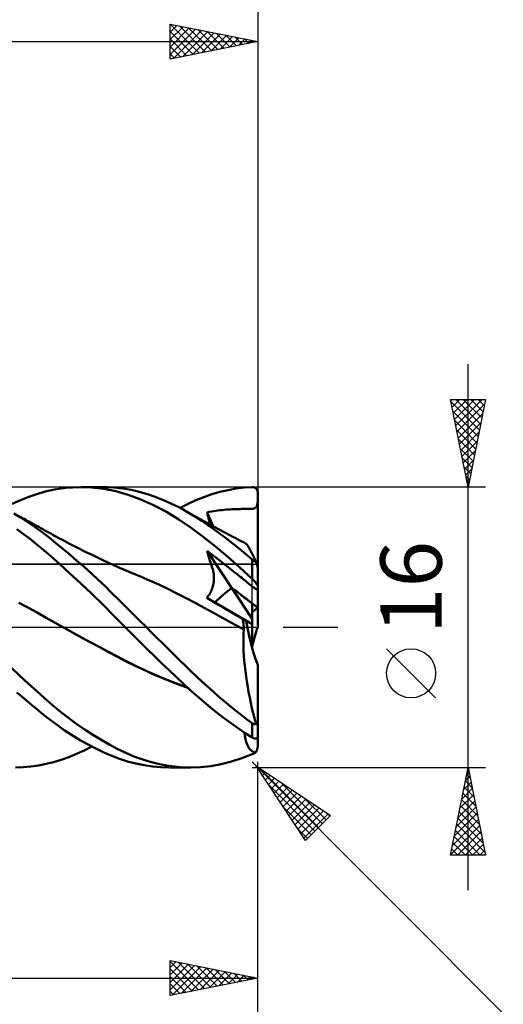
# Model space of a CAD drawing. Units: millimetres. Extents: x -88 to 95, y -66 to 66.
# Drawn here: x 30 to 58, y -22 to 35 of the extents above; entities that cross this region are included whole.
import ezdxf
from ezdxf.enums import TextEntityAlignment as Align

# ---------------------------------------------------------------- set-up
doc = ezdxf.new("R2010")
doc.units = ezdxf.units.MM
doc.header["$LTSCALE"] = 7.8
doc.linetypes.add('LONGDASH_DASH', pattern=[0.85, 0.4, -0.2, 0.05, -0.2])
for name, color, linetype in [('1', 4, 'CONTINUOUS'), ('2', 7, 'CONTINUOUS'), ('4', 2, 'LONGDASH_DASH'), ('CUT', 1, 'CONTINUOUS'), ('NOCUT', 7, 'CONTINUOUS'), ('SK2', 7, 'CONTINUOUS'), ('SK4', 2, 'LONGDASH_DASH')]:
    doc.layers.add(name, color=color, linetype=linetype)
doc.styles.get("Standard").update_dxf_attribs({"font": 'Monospac821 BT'})

msp = doc.modelspace()

# ---------------------------------------------------------------- linework, layer by layer
at = {"layer": '1', "color": 4, "linetype": 'CONTINUOUS', "lineweight": 50}
for p, q in [((32.404, 7.855), (33.05, 7.952)), ((33.05, 7.952), (33.802, 7.999)), ((34.508, 7.98), (33.802, 7.999)), ((33.934, 8), (35.144, 8)), ((35.213, 7.9), (34.508, 7.98)), ((35.467, 7.993), (35.135, 8)), ((35.912, 7.758), (35.213, 7.9)), ((35.793, 7.973), (35.467, 7.993)), ((36.117, 7.939), (35.793, 7.973)), ((36.443, 7.892), (36.117, 7.939)), ((36.772, 7.831), (36.443, 7.892)), ((42.307, 7.823), (42.767, 7.906)), ((42.767, 7.906), (43.225, 7.963)), ((43.225, 7.963), (43.68, 7.994)), ((43.68, 7.994), (43.696, 7.994)), ((43.712, 7.993), (43.696, 7.994)), ((43.728, 7.992), (43.712, 7.993)), ((43.744, 7.99), (43.728, 7.992)), ((43.76, 7.986), (43.744, 7.99)), ((43.776, 7.982), (43.76, 7.986)), ((43.791, 7.978), (43.776, 7.982)), ((43.807, 7.972), (43.791, 7.978)), ((43.822, 7.965), (43.807, 7.972)), ((43.837, 7.957), (43.822, 7.965)), ((43.852, 7.949), (43.837, 7.957)), ((43.866, 7.939), (43.852, 7.949)), ((43.88, 7.929), (43.866, 7.939)), ((43.894, 7.917), (43.88, 7.929)), ((43.907, 7.905), (43.894, 7.917)), ((43.92, 7.891), (43.907, 7.905)), ((43.932, 7.876), (43.92, 7.891)), ((43.944, 7.861), (43.932, 7.876)), ((30.456, 7.253), (30.931, 7.439)), ((30.931, 7.439), (31.404, 7.6)), ((31.404, 7.6), (31.874, 7.735)), ((31.874, 7.735), (32.404, 7.855)), ((36.613, 7.554), (35.912, 7.758)), ((37.332, 7.287), (36.613, 7.554)), ((37.101, 7.757), (36.772, 7.831)), ((37.432, 7.671), (37.101, 7.757)), ((37.763, 7.571), (37.432, 7.671)), ((38.095, 7.459), (37.763, 7.571)), ((38.426, 7.334), (38.095, 7.459)), ((38.758, 7.197), (38.426, 7.334)), ((40.476, 7.244), (40.93, 7.426)), ((40.93, 7.426), (41.387, 7.583)), ((41.387, 7.583), (41.847, 7.716)), ((41.847, 7.716), (42.307, 7.823)), ((43.955, 7.844), (43.944, 7.861)), ((43.965, 7.826), (43.955, 7.844)), ((43.973, 7.808), (43.965, 7.826)), ((43.981, 7.788), (43.973, 7.808)), ((43.988, 7.768), (43.981, 7.788)), ((43.993, 7.746), (43.988, 7.768)), ((43.997, 7.724), (43.993, 7.746)), ((43.999, 7.702), (43.997, 7.724)), ((44, 7.68), (43.999, 7.702)), ((44, 7.607), (44, 7.68)), ((44, 7.533), (44, 7.607)), ((44, 7.46), (44, 7.533)), ((44, 7.387), (44, 7.46)), ((44, 7.314), (44, 7.387)), ((44, 7.24), (44, 7.314)), ((29.979, 7.042), (30.456, 7.253)), ((38.061, 6.96), (37.332, 7.287)), ((38.788, 6.577), (38.061, 6.96)), ((39.088, 7.047), (38.758, 7.197)), ((39.417, 6.885), (39.088, 7.047)), ((39.741, 6.712), (39.417, 6.885)), ((39.568, 6.806), (40.024, 7.038)), ((40.024, 7.038), (40.476, 7.244)), ((42.636, 6.737), (42.735, 6.74)), ((42.735, 6.74), (42.831, 6.743)), ((42.831, 6.743), (42.923, 6.745)), ((42.923, 6.745), (43.012, 6.746)), ((43.012, 6.746), (43.097, 6.747)), ((43.097, 6.747), (43.178, 6.747)), ((43.178, 6.747), (43.254, 6.747)), ((43.254, 6.747), (43.325, 6.747)), ((43.325, 6.747), (43.393, 6.748)), ((43.393, 6.748), (43.458, 6.748)), ((43.458, 6.748), (43.523, 6.749)), ((43.523, 6.749), (43.589, 6.751)), ((43.589, 6.751), (43.654, 6.755)), ((43.654, 6.755), (43.719, 6.763)), ((43.719, 6.763), (43.782, 6.775)), ((43.782, 6.775), (43.838, 6.794)), ((43.838, 6.794), (43.884, 6.823)), ((43.884, 6.823), (43.921, 6.863)), ((43.921, 6.863), (43.95, 6.917)), ((43.95, 6.917), (43.972, 6.987)), ((43.972, 6.987), (43.988, 7.071)), ((43.988, 7.071), (44, 7.167)), ((44, 7.167), (44, 7.24)), ((44, 3.6), (44, 7.167)), ((30.492, 6.242), (30.086, 6.486)), ((30.492, 6.274), (30.403, 6.322)), ((30.581, 6.225), (30.492, 6.274)), ((30.898, 5.983), (30.492, 6.242)), ((30.67, 6.177), (30.581, 6.225)), ((30.759, 6.128), (30.67, 6.177)), ((39.502, 6.145), (38.788, 6.577)), ((39.861, 6.647), (39.741, 6.713)), ((40.093, 6.511), (39.741, 6.712)), ((39.98, 6.58), (39.861, 6.647)), ((40.099, 6.514), (39.98, 6.58)), ((40.447, 6.296), (40.093, 6.511)), ((40.218, 6.447), (40.099, 6.514)), ((40.335, 6.382), (40.218, 6.447)), ((40.451, 6.318), (40.335, 6.382)), ((40.804, 6.068), (40.447, 6.296)), ((40.568, 6.253), (40.451, 6.318)), ((40.685, 6.188), (40.568, 6.253)), ((40.802, 6.124), (40.685, 6.188)), ((41.114, 6.554), (41.235, 6.578)), ((41.142, 6.438), (41.114, 6.554)), ((41.462, 5.764), (41.114, 6.554)), ((41.171, 6.322), (41.142, 6.438)), ((41.2, 6.206), (41.171, 6.322)), ((41.23, 6.09), (41.2, 6.206)), ((41.235, 6.578), (41.356, 6.6)), ((41.356, 6.6), (41.477, 6.621)), ((41.477, 6.621), (41.598, 6.64)), ((41.598, 6.64), (41.72, 6.657)), ((41.72, 6.657), (41.842, 6.673)), ((41.842, 6.673), (41.963, 6.687)), ((41.963, 6.687), (42.085, 6.699)), ((42.085, 6.699), (42.202, 6.71)), ((42.202, 6.71), (42.316, 6.719)), ((42.316, 6.719), (42.427, 6.726)), ((42.427, 6.726), (42.533, 6.732)), ((42.533, 6.732), (42.636, 6.737)), ((30.848, 6.08), (30.759, 6.128)), ((30.937, 6.031), (30.848, 6.08)), ((31.301, 5.708), (30.898, 5.983)), ((31.026, 5.982), (30.937, 6.031)), ((31.115, 5.934), (31.026, 5.982)), ((31.244, 5.863), (31.115, 5.934)), ((31.372, 5.792), (31.244, 5.863)), ((31.698, 5.42), (31.301, 5.708)), ((31.501, 5.721), (31.372, 5.792)), ((31.63, 5.65), (31.501, 5.721)), ((31.741, 5.588), (31.63, 5.65)), ((40.195, 5.671), (39.502, 6.145)), ((40.886, 5.158), (40.195, 5.671)), ((40.918, 6.06), (40.802, 6.124)), ((41.162, 5.829), (40.804, 6.068)), ((41.035, 5.996), (40.918, 6.06)), ((41.152, 5.932), (41.035, 5.996)), ((41.298, 5.853), (41.152, 5.932)), ((41.522, 5.579), (41.162, 5.829)), ((41.261, 5.973), (41.23, 6.09)), ((41.292, 5.856), (41.261, 5.973)), ((41.445, 5.773), (41.298, 5.853)), ((41.588, 5.696), (41.445, 5.773)), ((41.731, 5.619), (41.588, 5.696)), ((41.874, 5.542), (41.731, 5.619)), ((30.643, 5.314), (30.254, 5.596)), ((31.031, 5.019), (30.643, 5.314)), ((32.091, 5.119), (31.698, 5.42)), ((31.853, 5.526), (31.741, 5.588)), ((31.965, 5.465), (31.853, 5.526)), ((32.076, 5.403), (31.965, 5.465)), ((32.188, 5.341), (32.076, 5.403)), ((32.486, 4.805), (32.091, 5.119)), ((32.299, 5.28), (32.188, 5.341)), ((32.411, 5.219), (32.299, 5.28)), ((32.522, 5.159), (32.411, 5.219)), ((32.69, 5.069), (32.522, 5.159)), ((32.857, 4.979), (32.69, 5.069)), ((41.584, 4.61), (40.886, 5.158)), ((41.882, 5.318), (41.522, 5.579)), ((42.017, 5.465), (41.874, 5.542)), ((42.243, 5.047), (41.882, 5.318)), ((42.16, 5.388), (42.017, 5.465)), ((42.303, 5.312), (42.16, 5.388)), ((42.446, 5.236), (42.303, 5.312)), ((42.589, 5.16), (42.446, 5.236)), ((42.672, 5.116), (42.589, 5.16)), ((42.75, 5.075), (42.672, 5.116)), ((42.827, 5.033), (42.75, 5.075)), ((31.418, 4.712), (31.031, 5.019)), ((31.802, 4.393), (31.418, 4.712)), ((32.884, 4.48), (32.486, 4.805)), ((32.994, 4.907), (32.857, 4.979)), ((33.131, 4.835), (32.994, 4.907)), ((33.268, 4.764), (33.131, 4.835)), ((33.404, 4.693), (33.268, 4.764)), ((33.541, 4.623), (33.404, 4.693)), ((33.678, 4.553), (33.541, 4.623)), ((33.815, 4.484), (33.678, 4.553)), ((42.285, 4.027), (41.584, 4.61)), ((42.604, 4.765), (42.243, 5.047)), ((42.964, 4.473), (42.604, 4.765)), ((42.905, 4.992), (42.827, 5.033)), ((42.983, 4.951), (42.905, 4.992)), ((43.061, 4.91), (42.983, 4.951)), ((43.139, 4.869), (43.061, 4.91)), ((43.217, 4.828), (43.139, 4.869)), ((43.295, 4.787), (43.217, 4.828)), ((43.339, 4.754), (43.295, 4.787)), ((43.389, 4.699), (43.339, 4.754)), ((43.446, 4.622), (43.389, 4.699)), ((43.509, 4.522), (43.446, 4.622)), ((43.578, 4.403), (43.509, 4.522)), ((32.213, 4.038), (31.802, 4.393)), ((32.701, 3.605), (32.213, 4.038)), ((33.284, 4.144), (32.884, 4.48)), ((33.685, 3.799), (33.284, 4.144)), ((33.952, 4.415), (33.815, 4.484)), ((34.084, 4.35), (33.952, 4.415)), ((34.237, 4.274), (34.084, 4.35)), ((34.39, 4.199), (34.237, 4.274)), ((34.544, 4.124), (34.39, 4.199)), ((34.697, 4.05), (34.544, 4.124)), ((34.851, 3.977), (34.697, 4.05)), ((35.004, 3.904), (34.851, 3.977)), ((41.153, 4.213), (41.114, 4.353)), ((42.515, 2.24), (41.114, 4.353)), ((41.234, 4.263), (41.114, 4.353)), ((41.192, 4.074), (41.153, 4.213)), ((41.233, 3.936), (41.192, 4.074)), ((41.275, 3.799), (41.233, 3.936)), ((41.353, 4.173), (41.234, 4.263)), ((41.473, 4.082), (41.353, 4.173)), ((41.594, 3.99), (41.473, 4.082)), ((41.714, 3.898), (41.594, 3.99)), ((42.985, 3.413), (42.285, 4.027)), ((43.323, 4.171), (42.964, 4.473)), ((43.68, 3.86), (43.323, 4.171)), ((43.651, 4.264), (43.578, 4.403)), ((43.729, 4.106), (43.651, 4.264)), ((43.812, 3.931), (43.729, 4.106)), ((43.898, 3.74), (43.812, 3.931)), ((33.265, 3.093), (32.701, 3.605)), ((34.087, 3.446), (33.685, 3.799)), ((34.487, 3.084), (34.087, 3.446)), ((35.157, 3.832), (35.004, 3.904)), ((35.311, 3.76), (35.157, 3.832)), ((35.384, 3.726), (35.311, 3.76)), ((35.528, 3.66), (35.384, 3.726)), ((35.672, 3.594), (35.528, 3.66)), ((35.816, 3.528), (35.672, 3.594)), ((35.961, 3.463), (35.816, 3.528)), ((36.105, 3.399), (35.961, 3.463)), ((36.249, 3.336), (36.105, 3.399)), ((41.318, 3.663), (41.275, 3.799)), ((41.362, 3.527), (41.318, 3.663)), ((41.407, 3.393), (41.362, 3.527)), ((41.429, 3.324), (41.407, 3.393)), ((41.834, 3.805), (41.714, 3.898)), ((41.955, 3.712), (41.834, 3.805)), ((42.075, 3.618), (41.955, 3.712)), ((42.192, 3.526), (42.075, 3.618)), ((42.306, 3.437), (42.192, 3.526)), ((42.415, 3.351), (42.306, 3.437)), ((43.68, 2.77), (42.985, 3.413)), ((43.687, 3.854), (43.68, 3.86)), ((43.68, 2.77), (43.68, 3.86)), ((43.694, 3.847), (43.687, 3.854)), ((43.702, 3.841), (43.694, 3.847)), ((43.709, 3.835), (43.702, 3.841)), ((43.717, 3.829), (43.709, 3.835)), ((43.725, 3.823), (43.717, 3.829)), ((43.733, 3.817), (43.725, 3.823)), ((43.741, 3.811), (43.733, 3.817)), ((43.749, 3.805), (43.741, 3.811)), ((43.757, 3.799), (43.749, 3.805)), ((43.765, 3.794), (43.757, 3.799)), ((43.774, 3.788), (43.765, 3.794)), ((43.783, 3.783), (43.774, 3.788)), ((43.791, 3.778), (43.783, 3.783)), ((43.8, 3.773), (43.791, 3.778)), ((43.809, 3.769), (43.8, 3.773)), ((43.817, 3.765), (43.809, 3.769)), ((43.826, 3.761), (43.817, 3.765)), ((43.835, 3.757), (43.826, 3.761)), ((43.843, 3.753), (43.835, 3.757)), ((43.852, 3.75), (43.843, 3.753)), ((43.86, 3.748), (43.852, 3.75)), ((43.868, 3.746), (43.86, 3.748)), ((43.876, 3.744), (43.868, 3.746)), ((43.884, 3.742), (43.876, 3.744)), ((43.891, 3.741), (43.884, 3.742)), ((43.898, 3.74), (43.891, 3.741)), ((43.904, 3.723), (43.898, 3.74)), ((43.909, 3.706), (43.904, 3.723)), ((43.915, 3.689), (43.909, 3.706)), ((43.92, 3.672), (43.915, 3.689)), ((43.926, 3.655), (43.92, 3.672)), ((43.931, 3.638), (43.926, 3.655)), ((43.936, 3.622), (43.931, 3.638)), ((43.941, 3.606), (43.936, 3.622)), ((43.946, 3.59), (43.941, 3.606)), ((43.951, 3.573), (43.946, 3.59)), ((43.957, 3.556), (43.951, 3.573)), ((43.962, 3.539), (43.957, 3.556)), ((43.967, 3.522), (43.962, 3.539)), ((43.972, 3.505), (43.967, 3.522)), ((43.977, 3.488), (43.972, 3.505)), ((43.981, 3.472), (43.977, 3.488)), ((43.985, 3.456), (43.981, 3.472)), ((43.989, 3.441), (43.985, 3.456)), ((43.993, 3.427), (43.989, 3.441)), ((43.996, 3.413), (43.993, 3.427)), ((43.998, 3.402), (43.996, 3.413)), ((43.999, 3.392), (43.998, 3.402)), ((44, 3.385), (43.999, 3.392)), ((44, 3.431), (44, 3.6)), ((44, 0.025), (44, 3.385)), ((33.894, 2.51), (33.265, 3.093)), ((34.887, 2.714), (34.487, 3.084)), ((36.393, 3.274), (36.249, 3.336)), ((36.538, 3.213), (36.393, 3.274)), ((36.664, 3.161), (36.538, 3.213)), ((36.791, 3.11), (36.664, 3.161)), ((37.311, 2.896), (36.791, 3.11)), ((37.83, 2.672), (37.311, 2.896)), ((41.448, 3.253), (41.429, 3.324)), ((41.465, 3.181), (41.448, 3.253)), ((41.478, 3.109), (41.465, 3.181)), ((41.488, 3.035), (41.478, 3.109)), ((41.496, 2.96), (41.488, 3.035)), ((41.5, 2.885), (41.496, 2.96)), ((41.502, 2.81), (41.5, 2.885)), ((41.5, 2.733), (41.502, 2.81)), ((42.521, 3.267), (42.415, 3.351)), ((42.623, 3.185), (42.521, 3.267)), ((42.722, 3.106), (42.623, 3.185)), ((42.818, 3.03), (42.722, 3.106)), ((42.91, 2.956), (42.818, 3.03)), ((42.998, 2.884), (42.91, 2.956)), ((43.084, 2.815), (42.998, 2.884)), ((43.165, 2.749), (43.084, 2.815)), ((34.534, 1.901), (33.894, 2.51)), ((35.286, 2.336), (34.887, 2.714)), ((35.68, 1.953), (35.286, 2.336)), ((38.35, 2.437), (37.83, 2.672)), ((38.87, 2.191), (38.35, 2.437)), ((41.389, 2.182), (41.416, 2.261)), ((41.416, 2.261), (41.439, 2.341)), ((41.439, 2.341), (41.459, 2.421)), ((41.459, 2.421), (41.474, 2.5)), ((41.474, 2.5), (41.486, 2.579)), ((41.486, 2.579), (41.495, 2.657)), ((41.495, 2.657), (41.5, 2.733)), ((43.242, 2.687), (43.165, 2.749)), ((43.314, 2.629), (43.242, 2.687)), ((43.381, 2.574), (43.314, 2.629)), ((43.446, 2.522), (43.381, 2.574)), ((43.511, 2.469), (43.446, 2.522)), ((43.577, 2.417), (43.511, 2.469)), ((43.642, 2.365), (43.577, 2.417)), ((43.707, 2.314), (43.642, 2.365)), ((43.696, 2.754), (43.68, 2.77)), ((43.712, 2.739), (43.696, 2.754)), ((43.77, 2.266), (43.707, 2.314)), ((43.728, 2.723), (43.712, 2.739)), ((43.744, 2.707), (43.728, 2.723)), ((43.76, 2.69), (43.744, 2.707)), ((43.776, 2.674), (43.76, 2.69)), ((43.827, 2.225), (43.77, 2.266)), ((43.791, 2.657), (43.776, 2.674)), ((43.807, 2.64), (43.791, 2.657)), ((43.822, 2.623), (43.807, 2.64)), ((43.837, 2.606), (43.822, 2.623)), ((43.852, 2.589), (43.837, 2.606)), ((43.866, 2.572), (43.852, 2.589)), ((43.88, 2.555), (43.866, 2.572)), ((43.894, 2.538), (43.88, 2.555)), ((43.907, 2.521), (43.894, 2.538)), ((43.92, 2.504), (43.907, 2.521)), ((43.932, 2.488), (43.92, 2.504)), ((43.944, 2.472), (43.932, 2.488)), ((43.955, 2.456), (43.944, 2.472)), ((43.965, 2.441), (43.955, 2.456)), ((43.973, 2.427), (43.965, 2.441)), ((43.981, 2.413), (43.973, 2.427)), ((43.988, 2.401), (43.981, 2.413)), ((43.993, 2.389), (43.988, 2.401)), ((43.997, 2.379), (43.993, 2.389)), ((43.999, 2.37), (43.997, 2.379)), ((44, 2.362), (43.999, 2.37)), ((35.174, 1.278), (34.534, 1.901)), ((36.069, 1.568), (35.68, 1.953)), ((39.39, 1.933), (38.87, 2.191)), ((39.91, 1.664), (39.39, 1.933)), ((41.088, 1.671), (41.141, 1.736)), ((41.141, 1.736), (41.192, 1.804)), ((41.192, 1.804), (41.239, 1.876)), ((41.239, 1.876), (41.283, 1.95)), ((41.283, 1.95), (41.322, 2.026)), ((41.322, 2.026), (41.357, 2.103)), ((41.357, 2.103), (41.389, 2.182)), ((43.68, 0.483), (42.515, 2.24)), ((43.876, 2.194), (43.827, 2.225)), ((43.917, 2.173), (43.876, 2.194)), ((43.948, 2.165), (43.917, 2.173)), ((43.948, 2.165), (43.97, 2.167)), ((43.97, 2.167), (43.987, 2.179)), ((43.987, 2.179), (44, 2.201)), ((30.89, 1.12), (30.373, 1.395)), ((35.808, 0.643), (35.174, 1.278)), ((36.459, 1.177), (36.069, 1.568)), ((36.853, 0.785), (36.459, 1.177)), ((40.43, 1.386), (39.91, 1.664)), ((40.949, 1.107), (40.43, 1.386)), ((41.379, 1.503), (41.088, 1.671)), ((41.547, 1.408), (41.088, 1.671)), ((41.672, 1.335), (41.379, 1.503)), ((43.68, 0.184), (41.547, 1.408)), ((41.965, 1.166), (41.672, 1.335)), ((42.26, 0.996), (41.965, 1.166)), ((43.68, -1.162), (43.68, 1.362)), ((31.407, 0.838), (30.89, 1.12)), ((31.924, 0.549), (31.407, 0.838)), ((36.442, 0.001), (35.808, 0.643)), ((37.248, 0.393), (36.853, 0.785)), ((41.469, 0.825), (40.949, 1.107)), ((41.989, 0.542), (41.469, 0.825)), ((42.554, 0.826), (42.26, 0.996)), ((42.85, 0.656), (42.554, 0.826)), ((43.146, 0.485), (42.85, 0.656)), ((32.441, 0.257), (31.924, 0.549)), ((32.958, -0.033), (32.441, 0.257)), ((36.45, -0.007), (36.442, 0.001)), ((37.644, 0), (37.248, 0.393)), ((42.509, 0.256), (41.989, 0.542)), ((43.029, -0.032), (42.509, 0.256)), ((43.159, 0.394), (43.146, 0.485)), ((43.341, 0.374), (43.146, 0.485)), ((43.171, 0.303), (43.159, 0.394)), ((43.182, 0.213), (43.171, 0.303)), ((43.191, 0.124), (43.182, 0.213)), ((43.199, 0.036), (43.191, 0.124)), ((43.206, -0.049), (43.199, 0.036)), ((43.68, 0.181), (43.341, 0.374)), ((33.465, -0.314), (32.958, -0.033)), ((33.467, -0.314), (32.958, -0.033)), ((32.959, -0.033), (32.958, -0.033)), ((32.959, -0.034), (32.959, -0.033)), ((32.959, -0.033), (32.959, -0.033)), ((32.959, -0.033), (32.959, -0.033)), ((32.959, -0.033), (32.959, -0.033)), ((32.959, -0.033), (32.959, -0.033)), ((33.971, -0.592), (33.465, -0.314)), ((33.975, -0.592), (33.467, -0.314)), ((36.457, -0.014), (36.45, -0.007)), ((36.472, -0.029), (36.457, -0.014)), ((36.479, -0.037), (36.472, -0.029)), ((36.487, -0.044), (36.479, -0.037)), ((36.889, -0.448), (36.487, -0.044)), ((37.298, -0.855), (36.889, -0.448)), ((37.965, -0.317), (37.644, 0)), ((38.287, -0.634), (37.965, -0.317)), ((43.058, -0.048), (43.029, -0.032)), ((43.059, -0.049), (43.029, -0.032)), ((43.087, -0.065), (43.058, -0.048)), ((43.089, -0.065), (43.059, -0.049)), ((43.117, -0.081), (43.087, -0.065)), ((43.12, -0.082), (43.089, -0.065)), ((43.146, -0.097), (43.117, -0.081)), ((43.15, -0.099), (43.12, -0.082)), ((43.175, -0.114), (43.146, -0.097)), ((43.18, -0.116), (43.15, -0.099)), ((43.205, -0.13), (43.175, -0.114)), ((43.211, -0.133), (43.18, -0.116)), ((43.183, -0.588), (43.191, -0.353)), ((43.191, -0.353), (43.205, -0.13)), ((43.206, -0.13), (43.205, -0.13)), ((43.211, -0.133), (43.206, -0.049)), ((43.207, -0.131), (43.206, -0.13)), ((43.208, -0.132), (43.207, -0.131)), ((43.207, -0.131), (43.207, -0.131)), ((43.209, -0.132), (43.208, -0.132)), ((43.21, -0.132), (43.209, -0.132)), ((43.211, -0.133), (43.21, -0.132)), ((34.477, -0.867), (33.971, -0.592)), ((34.483, -0.867), (33.975, -0.592)), ((34.984, -1.141), (34.477, -0.867)), ((34.989, -1.139), (34.483, -0.867)), ((37.709, -1.259), (37.298, -0.855)), ((38.608, -0.951), (38.287, -0.634)), ((38.928, -1.266), (38.608, -0.951)), ((43.181, -0.832), (43.183, -0.588)), ((43.185, -1.088), (43.181, -0.832)), ((43.195, -1.353), (43.185, -1.088)), ((35.49, -1.412), (34.984, -1.141)), ((35.494, -1.408), (34.989, -1.139)), ((35.996, -1.681), (35.49, -1.412)), ((35.992, -1.672), (35.494, -1.408)), ((36.491, -1.93), (35.992, -1.672)), ((36.502, -1.943), (35.996, -1.681)), ((38.122, -1.659), (37.709, -1.259)), ((38.534, -2.056), (38.122, -1.659)), ((39.247, -1.58), (38.928, -1.266)), ((39.564, -1.891), (39.247, -1.58)), ((43.211, -1.628), (43.195, -1.353)), ((43.233, -1.911), (43.211, -1.628)), ((36.996, -2.179), (36.491, -1.93)), ((37.009, -2.194), (36.502, -1.943)), ((37.502, -2.419), (36.996, -2.179)), ((37.515, -2.434), (37.009, -2.194)), ((38.944, -2.447), (38.534, -2.056)), ((39.876, -2.198), (39.564, -1.891)), ((40.187, -2.501), (39.876, -2.198)), ((43.26, -2.2), (43.233, -1.911)), ((43.294, -2.493), (43.26, -2.2)), ((44, -5.51), (44, -2.136)), ((30.422, -2.764), (29.947, -2.319)), ((30.895, -3.2), (30.422, -2.764)), ((38.009, -2.647), (37.502, -2.419)), ((38.021, -2.664), (37.515, -2.434)), ((38.515, -2.865), (38.009, -2.647)), ((38.527, -2.883), (38.021, -2.664)), ((39.347, -2.828), (38.944, -2.447)), ((40.501, -2.8), (40.187, -2.501)), ((40.817, -3.096), (40.501, -2.8)), ((43.333, -2.791), (43.294, -2.493)), ((43.377, -3.091), (43.333, -2.791)), ((31.367, -3.626), (30.895, -3.2)), ((39.02, -3.073), (38.515, -2.865)), ((39.034, -3.092), (38.527, -2.883)), ((39.524, -3.269), (39.02, -3.073)), ((39.54, -3.29), (39.034, -3.092)), ((39.744, -3.199), (39.347, -2.828)), ((40.019, -3.453), (39.524, -3.269)), ((40.046, -3.478), (39.54, -3.29)), ((40.134, -3.559), (39.744, -3.199)), ((41.134, -3.385), (40.817, -3.096)), ((43.427, -3.394), (43.377, -3.091)), ((30.539, -3.955), (30.259, -3.713)), ((31.829, -4.037), (31.367, -3.626)), ((40.524, -3.908), (40.134, -3.559)), ((40.916, -4.247), (40.524, -3.908)), ((41.452, -3.668), (41.134, -3.385)), ((41.771, -3.945), (41.452, -3.668)), ((43.482, -3.699), (43.427, -3.394)), ((43.542, -4.002), (43.482, -3.699)), ((30.818, -4.194), (30.539, -3.955)), ((31.096, -4.427), (30.818, -4.194)), ((31.373, -4.656), (31.096, -4.427)), ((32.288, -4.433), (31.829, -4.037)), ((32.752, -4.815), (32.288, -4.433)), ((41.31, -4.573), (40.916, -4.247)), ((42.09, -4.216), (41.771, -3.945)), ((42.409, -4.481), (42.09, -4.216)), ((42.728, -4.739), (42.409, -4.481)), ((43.606, -4.304), (43.542, -4.002)), ((43.673, -4.603), (43.606, -4.304)), ((31.649, -4.879), (31.373, -4.656)), ((31.925, -5.098), (31.649, -4.879)), ((33.219, -5.178), (32.752, -4.815)), ((41.705, -4.889), (41.31, -4.573)), ((42.102, -5.193), (41.705, -4.889)), ((43.047, -4.991), (42.728, -4.739)), ((43.364, -5.235), (43.047, -4.991)), ((43.745, -4.899), (43.673, -4.603)), ((43.82, -5.191), (43.745, -4.899)), ((32.229, -5.333), (31.925, -5.098)), ((32.574, -5.588), (32.229, -5.333)), ((32.958, -5.857), (32.574, -5.588)), ((33.687, -5.523), (33.219, -5.178)), ((34.157, -5.849), (33.687, -5.523)), ((42.498, -5.485), (42.102, -5.193)), ((42.894, -5.764), (42.498, -5.485)), ((43.68, -5.472), (43.364, -5.235)), ((43.687, -5.477), (43.68, -5.472)), ((43.68, -6.282), (43.68, -5.472)), ((43.694, -5.482), (43.687, -5.477)), ((43.702, -5.486), (43.694, -5.482)), ((43.709, -5.491), (43.702, -5.486)), ((43.717, -5.495), (43.709, -5.491)), ((43.725, -5.499), (43.717, -5.495)), ((43.733, -5.503), (43.725, -5.499)), ((43.741, -5.506), (43.733, -5.503)), ((43.749, -5.509), (43.741, -5.506)), ((43.757, -5.511), (43.749, -5.509)), ((43.765, -5.514), (43.757, -5.511)), ((43.774, -5.515), (43.765, -5.514)), ((43.783, -5.517), (43.774, -5.515)), ((43.791, -5.517), (43.783, -5.517)), ((43.8, -5.518), (43.791, -5.517)), ((43.8, -5.518), (43.809, -5.517)), ((43.809, -5.517), (43.817, -5.517)), ((43.817, -5.517), (43.826, -5.515)), ((43.898, -5.477), (43.82, -5.191)), ((43.826, -5.515), (43.835, -5.513)), ((43.835, -5.513), (43.843, -5.511)), ((43.843, -5.511), (43.852, -5.508)), ((43.852, -5.508), (43.86, -5.504)), ((43.86, -5.504), (43.868, -5.5)), ((43.868, -5.5), (43.876, -5.495)), ((43.876, -5.495), (43.884, -5.489)), ((43.884, -5.489), (43.891, -5.484)), ((43.891, -5.484), (43.898, -5.477)), ((43.904, -5.485), (43.898, -5.477)), ((43.909, -5.493), (43.904, -5.485)), ((43.915, -5.501), (43.909, -5.493)), ((43.92, -5.508), (43.915, -5.501)), ((43.926, -5.515), (43.92, -5.508)), ((43.931, -5.521), (43.926, -5.515)), ((43.936, -5.527), (43.931, -5.521)), ((43.941, -5.533), (43.936, -5.527)), ((43.946, -5.538), (43.941, -5.533)), ((43.951, -5.543), (43.946, -5.538)), ((43.957, -5.547), (43.951, -5.543)), ((43.962, -5.551), (43.957, -5.547)), ((43.967, -5.554), (43.962, -5.551)), ((43.972, -5.556), (43.967, -5.554)), ((43.977, -5.558), (43.972, -5.556)), ((43.981, -5.558), (43.977, -5.558)), ((43.981, -5.558), (43.985, -5.557)), ((43.985, -5.557), (43.989, -5.554)), ((43.989, -5.554), (43.993, -5.55)), ((43.993, -5.55), (43.996, -5.543)), ((43.996, -5.543), (43.998, -5.535)), ((43.998, -5.535), (43.999, -5.524)), ((43.999, -5.524), (44, -5.51)), ((44, -6.22), (44, -5.51)), ((33.38, -6.134), (32.958, -5.857)), ((33.834, -6.413), (33.38, -6.134)), ((34.627, -6.156), (34.157, -5.849)), ((35.095, -6.443), (34.627, -6.156)), ((43.288, -6.03), (42.894, -5.764)), ((43.267, -6.195), (43.236, -5.996)), ((43.68, -6.282), (43.288, -6.03)), ((34.293, -6.674), (33.834, -6.413)), ((34.753, -6.914), (34.293, -6.674)), ((35.559, -6.708), (35.095, -6.443)), ((36.014, -6.949), (35.559, -6.708)), ((43.305, -6.377), (43.267, -6.195)), ((43.349, -6.539), (43.305, -6.377)), ((43.399, -6.681), (43.349, -6.539)), ((43.456, -6.805), (43.399, -6.681)), ((43.696, -6.292), (43.68, -6.282)), ((43.712, -6.301), (43.696, -6.292)), ((43.728, -6.309), (43.712, -6.301)), ((43.744, -6.317), (43.728, -6.309)), ((43.76, -6.324), (43.744, -6.317)), ((43.776, -6.33), (43.76, -6.324)), ((43.791, -6.335), (43.776, -6.33)), ((43.807, -6.34), (43.791, -6.335)), ((43.822, -6.344), (43.807, -6.34)), ((43.837, -6.347), (43.822, -6.344)), ((43.852, -6.349), (43.837, -6.347)), ((43.866, -6.35), (43.852, -6.349)), ((43.88, -6.35), (43.866, -6.35)), ((43.88, -6.35), (43.894, -6.349)), ((43.894, -6.349), (43.907, -6.347)), ((43.907, -6.347), (43.92, -6.343)), ((43.92, -6.343), (43.932, -6.339)), ((43.932, -6.339), (43.944, -6.333)), ((43.944, -6.333), (43.955, -6.326)), ((43.955, -6.326), (43.965, -6.317)), ((43.965, -6.317), (43.973, -6.308)), ((43.973, -6.308), (43.981, -6.296)), ((43.981, -6.296), (43.988, -6.284)), ((43.988, -6.284), (43.993, -6.27)), ((43.993, -6.27), (43.997, -6.254)), ((43.997, -6.254), (43.999, -6.238)), ((43.999, -6.238), (44, -6.22)), ((44, -6.791), (44, -6.22)), ((33.225, -7.397), (33.663, -7.222)), ((33.663, -7.222), (34.102, -7.024)), ((34.102, -7.024), (34.541, -6.806)), ((35.211, -7.133), (34.753, -6.914)), ((35.667, -7.328), (35.211, -7.133)), ((36.47, -7.167), (36.014, -6.949)), ((36.931, -7.36), (36.47, -7.167)), ((43.095, -7.472), (43.68, -7.241)), ((43.518, -6.908), (43.456, -6.805)), ((43.585, -6.991), (43.518, -6.908)), ((43.657, -7.054), (43.585, -6.991)), ((43.734, -7.097), (43.657, -7.054)), ((43.68, -7.241), (43.687, -7.238)), ((43.687, -7.238), (43.694, -7.235)), ((43.694, -7.235), (43.702, -7.232)), ((43.702, -7.232), (43.709, -7.228)), ((43.709, -7.228), (43.717, -7.225)), ((43.717, -7.225), (43.725, -7.221)), ((43.725, -7.221), (43.733, -7.218)), ((43.733, -7.218), (43.741, -7.214)), ((43.814, -7.121), (43.734, -7.097)), ((43.741, -7.214), (43.749, -7.21)), ((43.749, -7.21), (43.757, -7.206)), ((43.757, -7.206), (43.765, -7.201)), ((43.765, -7.201), (43.774, -7.197)), ((43.774, -7.197), (43.783, -7.193)), ((43.783, -7.193), (43.791, -7.188)), ((43.791, -7.188), (43.8, -7.184)), ((43.8, -7.184), (43.809, -7.179)), ((43.809, -7.179), (43.817, -7.174)), ((43.898, -7.125), (43.814, -7.121)), ((43.817, -7.174), (43.826, -7.169)), ((43.826, -7.169), (43.835, -7.164)), ((43.835, -7.164), (43.843, -7.159)), ((43.843, -7.159), (43.852, -7.154)), ((43.852, -7.154), (43.86, -7.15)), ((43.86, -7.15), (43.868, -7.145)), ((43.868, -7.145), (43.876, -7.14)), ((43.876, -7.14), (43.884, -7.135)), ((43.884, -7.135), (43.891, -7.13)), ((43.891, -7.13), (43.898, -7.125)), ((43.898, -7.125), (43.904, -7.113)), ((43.904, -7.113), (43.909, -7.101)), ((43.909, -7.101), (43.915, -7.089)), ((43.915, -7.089), (43.92, -7.076)), ((43.92, -7.076), (43.926, -7.064)), ((43.926, -7.064), (43.931, -7.051)), ((43.931, -7.051), (43.936, -7.038)), ((43.936, -7.038), (43.941, -7.025)), ((43.941, -7.025), (43.946, -7.012)), ((43.946, -7.012), (43.951, -6.999)), ((43.951, -6.999), (43.957, -6.985)), ((43.957, -6.985), (43.962, -6.97)), ((43.962, -6.97), (43.967, -6.954)), ((43.967, -6.954), (43.972, -6.939)), ((43.972, -6.939), (43.977, -6.923)), ((43.977, -6.923), (43.981, -6.907)), ((43.981, -6.907), (43.985, -6.89)), ((43.985, -6.89), (43.989, -6.874)), ((43.989, -6.874), (43.993, -6.857)), ((43.993, -6.857), (43.996, -6.839)), ((43.996, -6.839), (43.998, -6.822)), ((43.998, -6.822), (43.999, -6.806)), ((43.999, -6.806), (44, -6.791)), ((31.494, -7.882), (31.924, -7.795)), ((31.924, -7.795), (32.354, -7.685)), ((32.354, -7.685), (32.788, -7.552)), ((32.788, -7.552), (33.225, -7.397)), ((36.12, -7.501), (35.667, -7.328)), ((36.577, -7.649), (36.12, -7.501)), ((37.042, -7.773), (36.577, -7.649)), ((37.394, -7.528), (36.931, -7.36)), ((37.515, -7.87), (37.042, -7.773)), ((37.858, -7.671), (37.394, -7.528)), ((38.323, -7.789), (37.858, -7.671)), ((38.788, -7.881), (38.323, -7.789)), ((41.326, -7.914), (41.915, -7.808)), ((41.915, -7.808), (42.506, -7.661)), ((42.506, -7.661), (43.095, -7.472)), ((30.169, -8), (30.612, -7.984)), ((30.612, -7.984), (31.054, -7.945)), ((31.054, -7.945), (31.494, -7.882)), ((37.989, -7.941), (37.515, -7.87)), ((38.464, -7.984), (37.989, -7.941)), ((38.936, -8), (38.464, -7.984)), ((39.251, -7.947), (38.788, -7.881)), ((40.158, -8), (38.971, -8)), ((39.707, -7.987), (39.251, -7.947)), ((40.158, -8), (39.707, -7.987)), ((40.158, -8), (40.739, -7.978)), ((40.739, -7.978), (41.326, -7.914))]:
    msp.add_line(p, q, dxfattribs=at)
for centre, major_axis, ratio, start_param, end_param in [((44, 0), (-4.223, 0.026), 0.852533, 4.717674, 4.731111), ((44.354, 0), (0, 3.6), 0.32492, 0.307339, 0.313472), ((44, 0), (3.774, 2.905), 0.563283, 1.531025, 1.800675), ((44.001, 0), (3.775, 2.905), 0.563287, 1.531124, 1.80072), ((44, 0), (-4.187, 3.541), 0.155287, 4.842972, 5.202342), ((44, 0), (-4.187, 3.541), 0.155279, 4.91882, 5.202279), ((44, 0), (-6.249, 3.6), 0.000678, 1.167728, 1.465577), ((44, 0), (-6.249, 3.6), 0.000682, 1.167725, 1.465499), ((44, 0), (4.186, 3.539), 0.157293, 1.44056, 1.514428), ((44.354, 0), (-0.735, 3.595), 0.252992, 1.414976, 1.847674), ((44.354, 0), (-0.736, 3.595), 0.252981, 1.415042, 2.154224), ((44.354, 0), (1.122, 3.599), 0.09158, 1.592531, 1.901718)]:
    msp.add_ellipse(centre, major_axis=major_axis, ratio=ratio, start_param=start_param, end_param=end_param, dxfattribs=at)
at = {"layer": '2', "color": 7, "linetype": 'CONTINUOUS', "lineweight": 25}
for p, q in [((39, 32.4), (39, 34.4)), ((39, 34.4), (44, 33.4)), ((39, 34.398), (40.665, 32.733)), ((39, 34.363), (39.031, 34.394)), ((39, 33.939), (39.384, 34.323)), ((39, 33.515), (39.738, 34.252)), ((39.527, 34.295), (41.018, 32.804)), ((44, 34.4), (44, 7.68)), ((39, 33.09), (40.091, 34.182)), ((39, 32.666), (40.445, 34.111)), ((39, 33.973), (40.311, 32.662)), ((39.198, 32.44), (40.799, 34.04)), ((39.728, 32.546), (41.152, 33.97)), ((40.058, 34.188), (41.372, 32.874)), ((40.258, 32.652), (41.506, 33.899)), ((40.588, 34.082), (41.725, 32.945)), ((40.789, 32.758), (41.859, 33.828)), ((41.118, 33.976), (42.079, 33.016)), ((41.319, 32.864), (42.213, 33.757)), ((41.649, 33.87), (42.433, 33.087)), ((42.179, 33.764), (42.786, 33.157)), ((0, 33.4), (44, 33.4)), ((39, 33.549), (39.958, 32.592)), ((44, 33.4), (39, 32.4)), ((41.849, 32.97), (42.566, 33.687)), ((42.38, 33.076), (42.92, 33.616)), ((42.709, 33.658), (43.14, 33.228)), ((42.91, 33.182), (43.273, 33.545)), ((43.24, 33.552), (43.493, 33.299)), ((43.44, 33.288), (43.627, 33.475)), ((43.77, 33.446), (43.847, 33.369)), ((43.971, 33.394), (43.981, 33.404)), ((39, 33.125), (39.604, 32.521)), ((39, 32.701), (39.251, 32.45)), ((56, -15), (56, 15)), ((56, 8), (55, 13)), ((55, 13), (57, 13)), ((55.017, 12.915), (55.102, 13)), ((55.088, 12.562), (55.526, 13)), ((55.158, 12.208), (55.95, 13)), ((55.229, 11.855), (56.374, 13)), ((55.3, 11.501), (56.799, 13)), ((55.307, 13), (56.718, 11.589)), ((55.731, 13), (56.788, 11.942)), ((57, 13), (56, 8)), ((56.155, 13), (56.859, 12.296)), ((56.579, 13), (56.93, 12.649)), ((55.029, 12.853), (56.647, 11.235)), ((55.371, 11.147), (56.944, 12.721)), ((55.136, 12.322), (56.576, 10.882)), ((55.242, 11.792), (56.506, 10.528)), ((55.441, 10.794), (56.838, 12.191)), ((55.348, 11.262), (56.435, 10.175)), ((55.512, 10.44), (56.732, 11.661)), ((55.454, 10.731), (56.364, 9.821)), ((55.583, 10.087), (56.626, 11.13)), ((55.56, 10.201), (56.293, 9.467)), ((55.653, 9.733), (56.52, 10.6)), ((55.666, 9.671), (56.223, 9.114)), ((55.724, 9.38), (56.414, 10.07)), ((55.772, 9.141), (56.152, 8.76)), ((55.795, 9.026), (56.308, 9.539)), ((55.865, 8.673), (56.202, 9.009)), ((55.878, 8.61), (56.081, 8.407)), ((55.936, 8.319), (56.096, 8.479)), ((57, 8), (43.68, 8)), ((55.984, 8.08), (56.011, 8.053)), ((54.15, -4.025), (51.35, -1.225)), ((43.906, -7.906), (43.68, -7.68)), ((44, -21), (44, -7.68)), ((44, -31), (44, -7.68)), ((43.68, -8), (57, -8)), ((43.906, -7.906), (61, -25)), ((43.906, -7.906), (48.149, -10.735)), ((46.735, -12.149), (43.906, -7.906)), ((43.927, -7.938), (43.938, -7.927)), ((44.094, -8.031), (47.473, -11.411)), ((44.097, -8.192), (44.192, -8.097)), ((44.267, -8.447), (44.447, -8.267)), ((55, -13), (56, -8)), ((55.92, -8.402), (56.121, -8.603)), ((55.96, -8.202), (56.027, -8.134)), ((55.99, -8.048), (56.015, -8.073)), ((56, -8), (57, -13)), ((44.436, -8.701), (44.701, -8.436)), ((44.606, -8.956), (44.956, -8.606)), ((44.776, -9.21), (45.21, -8.776)), ((44.945, -9.465), (45.465, -8.945)), ((45.366, -8.88), (47.685, -11.198)), ((55.748, -9.262), (56.168, -8.842)), ((55.849, -8.756), (56.227, -9.133)), ((55.854, -8.732), (56.098, -8.488)), ((44.63, -8.992), (47.261, -11.623)), ((45.115, -9.72), (45.72, -9.115)), ((45.285, -9.974), (45.974, -9.285)), ((45.455, -10.229), (46.229, -9.455)), ((55.641, -9.793), (56.239, -9.195)), ((55.707, -9.463), (56.439, -10.194)), ((55.778, -9.109), (56.333, -9.664)), ((45.624, -10.483), (46.483, -9.624)), ((45.794, -10.738), (46.738, -9.794)), ((45.964, -10.992), (46.992, -9.964)), ((46.639, -9.728), (47.897, -10.986)), ((55.429, -10.853), (56.38, -9.902)), ((55.535, -10.323), (56.31, -9.549)), ((55.637, -9.816), (56.545, -10.724)), ((45.478, -10.265), (47.049, -11.835)), ((46.133, -11.247), (47.247, -10.133)), ((46.303, -11.501), (47.501, -10.303)), ((46.473, -11.756), (47.756, -10.473)), ((46.642, -12.011), (48.011, -10.642)), ((47.912, -10.577), (48.109, -10.774)), ((55.217, -11.914), (56.522, -10.609)), ((55.323, -11.384), (56.451, -10.256)), ((55.495, -10.523), (56.757, -11.785)), ((55.566, -10.17), (56.651, -11.255)), ((48.149, -10.735), (46.735, -12.149)), ((55.111, -12.444), (56.593, -10.963)), ((55.425, -10.877), (56.863, -12.315)), ((46.327, -11.537), (46.837, -12.047)), ((55.005, -12.975), (56.663, -11.316)), ((55.283, -11.584), (56.699, -13)), ((55.354, -11.23), (56.969, -12.846)), ((55.404, -13), (56.734, -11.67)), ((55.142, -12.291), (55.851, -13)), ((55.212, -11.938), (56.275, -13)), ((55.828, -13), (56.805, -12.023)), ((55.071, -12.645), (55.426, -13)), ((56.252, -13), (56.875, -12.377)), ((56.677, -13), (56.946, -12.731)), ((55, -12.998), (55.002, -13)), ((57, -13), (55, -13)), ((39, -21), (39, -19)), ((39, -19), (44, -20)), ((39, -19.06), (40.617, -20.677)), ((39, -19.404), (39.337, -19.067)), ((39, -19.828), (39.69, -19.138)), ((39, -20.252), (40.044, -19.209)), ((39, -20.677), (40.397, -19.279)), ((39, -19.484), (40.263, -20.747)), ((39.126, -20.975), (40.751, -19.35)), ((39.456, -19.091), (40.971, -20.606)), ((39.657, -20.869), (41.104, -19.421)), ((39.986, -19.197), (41.324, -20.535)), ((40.187, -20.763), (41.458, -19.492)), ((40.517, -19.303), (41.678, -20.464)), ((40.717, -20.657), (41.811, -19.562)), ((41.047, -19.409), (42.031, -20.394)), ((41.248, -20.55), (42.165, -19.633)), ((41.577, -19.515), (42.385, -20.323)), ((42.107, -19.621), (42.738, -20.252)), ((12, -20), (44, -20)), ((39, -19.908), (39.91, -20.818)), ((44, -20), (39, -21)), ((41.778, -20.444), (42.519, -19.704)), ((42.308, -20.338), (42.872, -19.774)), ((42.638, -19.728), (43.092, -20.182)), ((42.839, -20.232), (43.226, -19.845)), ((43.168, -19.834), (43.445, -20.111)), ((43.369, -20.126), (43.579, -19.916)), ((43.698, -19.94), (43.799, -20.04)), ((43.899, -20.02), (43.933, -19.987)), ((39, -20.332), (39.556, -20.889)), ((39, -20.757), (39.203, -20.959))]:
    msp.add_line(p, q, dxfattribs=at)
msp.add_circle((52.75, -2.625), 1.4, dxfattribs=at)
at = {"layer": '4', "color": 2, "linetype": 'LONGDASH_DASH', "lineweight": 25}
msp.add_line((0, 0), (44, 0), dxfattribs=at)
at = {"layer": 'CUT', "color": 1, "linetype": 'CONTINUOUS', "lineweight": 25}
for p, q in [((43.68, 8), (12, 8)), ((44, 3.6), (44, 7.68)), ((12.01, 3.6), (44, 3.6))]:
    msp.add_line(p, q, dxfattribs=at)
msp.add_arc((43.68, 7.68), 0.32, 0, 90, dxfattribs=at)
at = {"layer": 'NOCUT', "color": 7, "linetype": 'CONTINUOUS', "lineweight": 25}
for p, q in [((43.68, 3.6), (12.01, 3.6)), ((43.68, 0), (43.68, 3.6)), ((0, 0), (43.68, 0))]:
    msp.add_line(p, q, dxfattribs=at)
at = {"layer": 'SK2', "color": 7, "linetype": 'CONTINUOUS', "lineweight": 25}
msp.add_line((44, 44.4), (44, 7.68), dxfattribs=at)
at = {"layer": 'SK4', "color": 2, "linetype": 'LONGDASH_DASH', "lineweight": 25}
msp.add_line((-54, 0), (50, 0), dxfattribs=at)

# ---------------------------------------------------------------- texts
at = {"layer": '2', "color": 7, "linetype": 'CONTINUOUS', "lineweight": 25}
msp.add_text('16', height=3.5, rotation=90, dxfattribs=at).set_placement((54.5, 2.275), align=Align.CENTER)

doc.saveas('drawing.dxf')
